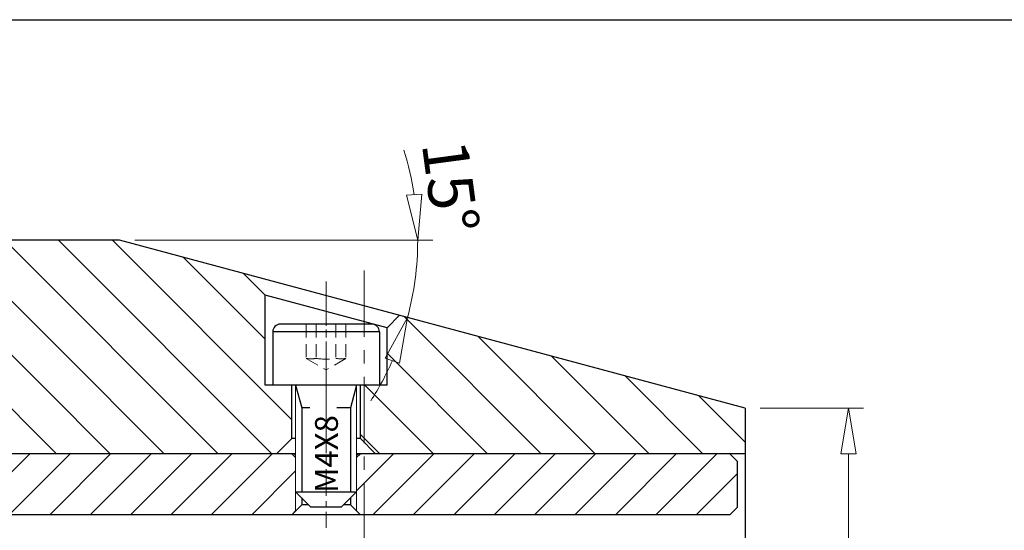
# Model space of a CAD drawing. Units: millimetres. Extents: x 5 to 292, y -203 to -7.
# Drawn here: x 51 to 144, y -55 to -7 of the extents above; entities that cross this region are included whole.
import ezdxf

# ---------------------------------------------------------------- set-up
doc = ezdxf.new("R2010")
doc.units = ezdxf.units.MM
doc.header["$MEASUREMENT"] = 0
for name, pattern in [('AI-Linetype-14', [10, 6.25, -1.25, 1.25, -1.25]), ('AI-Linetype-28', [1.875, 1.25, -0.625]), ('AI-Linetype-29', [1.875, 1.25, -0.625]), ('AI-Linetype-30', [1.875, 1.25, -0.625]), ('AI-Linetype-31', [1.875, 1.25, -0.625]), ('AI-Linetype-32', [1.875, 1.25, -0.625]), ('AI-Linetype-33', [1.875, 1.25, -0.625]), ('AI-Linetype-34', [1.875, 1.25, -0.625]), ('AI-Linetype-35', [1.875, 1.25, -0.625]), ('AI-Linetype-36', [1.875, 1.25, -0.625]), ('AI-Linetype-67', [4, 2.5, -0.5, 0.5, -0.5]), ('AI-Linetype-7', [6, 3.75, -0.75, 0.75, -0.75])]:
    doc.linetypes.add(name, pattern=pattern)
doc.layers.add('Ebene 1', color=7, linetype='Continuous')

# ---------------------------------------------------------------- blocks, each defined once
blk = doc.blocks.new('block 8')
at = {"layer": 'Ebene 1', "color": 9, "linetype": 'AI-Linetype-7', "lineweight": 9, "true_color": 0xc0bfbf}
blk.add_lwpolyline([(80.081, -31.268), (80.081, -48.265)], dxfattribs=at)
blk = doc.blocks.new('block 15')
at = {"layer": 'Ebene 1', "color": 9, "linetype": 'AI-Linetype-14', "lineweight": 9, "true_color": 0xc0bfbf}
blk.add_lwpolyline([(83.669, -30.225), (83.669, -113.5)], dxfattribs=at)
blk = doc.blocks.new('block 63')
at = {"layer": 'Ebene 1', "color": 7, "lineweight": 25, "true_color": 0xffffff}
blk.add_lwpolyline([(119.553, -43.167), (60.628, -27.378)], dxfattribs=at)
blk = doc.blocks.new('block 64')
at = {"layer": 'Ebene 1', "color": 7, "lineweight": 25, "true_color": 0xffffff}
blk.add_lwpolyline([(119.553, -47.473), (82.951, -47.473)], dxfattribs=at)
blk = doc.blocks.new('block 65')
at = {"layer": 'Ebene 1', "color": 7, "lineweight": 25, "true_color": 0xffffff}
blk.add_lwpolyline([(77.21, -47.473), (40.608, -47.473)], dxfattribs=at)
blk = doc.blocks.new('block 67')
at = {"layer": 'Ebene 1', "color": 7, "lineweight": 25, "true_color": 0xffffff}
blk.add_lwpolyline([(119.553, -43.167), (119.553, -97.711)], dxfattribs=at)
blk = doc.blocks.new('block 71')
at = {"layer": 'Ebene 1', "color": 7, "lineweight": 25, "true_color": 0xffffff}
blk.add_lwpolyline([(60.628, -27.378), (40.608, -27.378)], dxfattribs=at)
blk = doc.blocks.new('block 72')
at = {"layer": 'Ebene 1', "color": 7, "lineweight": 25, "true_color": 0xffffff}
blk.add_lwpolyline([(85.822, -35.615), (74.339, -32.538)], dxfattribs=at)
blk = doc.blocks.new('block 73')
at = {"layer": 'Ebene 1', "color": 7, "lineweight": 25, "true_color": 0xffffff}
blk.add_lwpolyline([(74.339, -41.014), (74.339, -32.538)], dxfattribs=at)
blk = doc.blocks.new('block 74')
at = {"layer": 'Ebene 1', "color": 7, "lineweight": 25, "true_color": 0xffffff}
blk.add_lwpolyline([(83.31, -46.038), (82.951, -46.038)], dxfattribs=at)
blk = doc.blocks.new('block 75')
at = {"layer": 'Ebene 1', "color": 7, "lineweight": 25, "true_color": 0xffffff}
blk.add_lwpolyline([(77.21, -46.038), (76.851, -46.038)], dxfattribs=at)
blk = doc.blocks.new('block 76')
at = {"layer": 'Ebene 1', "color": 7, "lineweight": 25, "true_color": 0xffffff}
blk.add_lwpolyline([(85.822, -41.014), (74.339, -41.014)], dxfattribs=at)
blk = doc.blocks.new('block 77')
at = {"layer": 'Ebene 1', "color": 7, "lineweight": 25, "true_color": 0xffffff}
blk.add_lwpolyline([(76.851, -46.038), (76.851, -41.014)], dxfattribs=at)
blk = doc.blocks.new('block 78')
at = {"layer": 'Ebene 1', "color": 7, "lineweight": 25, "true_color": 0xffffff}
blk.add_lwpolyline([(76.851, -46.038), (75.416, -47.473)], dxfattribs=at)
blk = doc.blocks.new('block 79')
at = {"layer": 'Ebene 1', "color": 7, "lineweight": 25, "true_color": 0xffffff}
blk.add_lwpolyline([(85.822, -41.014), (85.822, -35.615)], dxfattribs=at)
blk = doc.blocks.new('block 80')
at = {"layer": 'Ebene 1', "color": 7, "lineweight": 25, "true_color": 0xffffff}
blk.add_lwpolyline([(83.31, -46.038), (83.31, -41.014)], dxfattribs=at)
blk = doc.blocks.new('block 81')
at = {"layer": 'Ebene 1', "color": 7, "lineweight": 25, "true_color": 0xffffff}
blk.add_lwpolyline([(83.31, -46.038), (84.746, -47.473)], dxfattribs=at)
blk = doc.blocks.new('block 82')
at = {"layer": 'Ebene 1', "color": 7, "lineweight": 25, "true_color": 0xffffff}
blk.add_lwpolyline([(85.822, -35.615), (86.994, -34.443)], dxfattribs=at)
blk = doc.blocks.new('block 83')
at = {"layer": 'Ebene 1', "color": 7, "lineweight": 25, "true_color": 0xffffff}
blk.add_lwpolyline([(74.339, -32.538), (72.309, -30.508)], dxfattribs=at)
blk = doc.blocks.new('block 131')
at = {"layer": 'Ebene 1', "color": 7, "lineweight": 25, "true_color": 0xffffff}
blk.add_lwpolyline([(78.543, -43.157), (77.784, -43.157)], dxfattribs=at)
blk = doc.blocks.new('block 132')
at = {"layer": 'Ebene 1', "color": 7, "lineweight": 25, "true_color": 0xffffff}
blk.add_lwpolyline([(84.387, -35.273), (75.775, -35.273)], dxfattribs=at)
blk = doc.blocks.new('block 133')
at = {"layer": 'Ebene 1', "color": 7, "lineweight": 25, "true_color": 0xffffff}
blk.add_lwpolyline([(85.105, -41.014), (75.057, -41.014)], dxfattribs=at)
blk = doc.blocks.new('block 134')
at = {"layer": 'Ebene 1', "color": 7, "lineweight": 25, "true_color": 0xffffff}
blk.add_lwpolyline([(81.516, -52.497), (78.645, -52.497)], dxfattribs=at)
blk = doc.blocks.new('block 135')
at = {"layer": 'Ebene 1', "color": 7, "lineweight": 25, "true_color": 0xffffff}
blk.add_lwpolyline([(82.377, -43.157), (82.377, -51.062)], dxfattribs=at)
blk = doc.blocks.new('block 136')
at = {"layer": 'Ebene 1', "color": 7, "lineweight": 25, "true_color": 0xffffff}
blk.add_lwpolyline([(77.784, -43.157), (77.784, -51.062)], dxfattribs=at)
blk = doc.blocks.new('block 137')
at = {"layer": 'Ebene 1', "color": 7, "lineweight": 25, "true_color": 0xffffff}
blk.add_lwpolyline([(78.645, -52.497), (77.21, -51.062)], dxfattribs=at)
blk = doc.blocks.new('block 138')
at = {"layer": 'Ebene 1', "color": 7, "lineweight": 25, "true_color": 0xffffff}
blk.add_lwpolyline([(81.516, -52.497), (82.951, -51.062)], dxfattribs=at)
blk = doc.blocks.new('block 139')
at = {"layer": 'Ebene 1', "color": 7, "lineweight": 25, "true_color": 0xffffff}
blk.add_lwpolyline([(85.105, -35.99), (85.105, -41.014)], dxfattribs=at)
blk = doc.blocks.new('block 140')
at = {"layer": 'Ebene 1', "color": 7, "lineweight": 25, "true_color": 0xffffff}
blk.add_open_spline([(85.105, -35.99), (85.105, -35.594), (84.783, -35.273), (84.387, -35.273)], degree=3, dxfattribs=at)
blk = doc.blocks.new('block 141')
at = {"layer": 'Ebene 1', "color": 7, "lineweight": 25, "true_color": 0xffffff}
blk.add_lwpolyline([(75.057, -35.99), (75.057, -41.014)], dxfattribs=at)
blk = doc.blocks.new('block 142')
at = {"layer": 'Ebene 1', "color": 7, "lineweight": 25, "true_color": 0xffffff}
blk.add_open_spline([(75.775, -35.273), (75.378, -35.273), (75.057, -35.594), (75.057, -35.99)], degree=3, dxfattribs=at)
blk = doc.blocks.new('block 143')
at = {"layer": 'Ebene 1', "color": 7, "lineweight": 25, "true_color": 0xffffff}
blk.add_lwpolyline([(85.105, -35.99), (75.057, -35.99)], dxfattribs=at)
blk = doc.blocks.new('block 144')
at = {"layer": 'Ebene 1', "color": 7, "lineweight": 25, "true_color": 0xffffff}
blk.add_lwpolyline([(77.21, -51.062), (82.951, -51.062)], dxfattribs=at)
blk = doc.blocks.new('block 145')
at = {"layer": 'Ebene 1', "color": 7, "lineweight": 25, "true_color": 0xffffff}
blk.add_lwpolyline([(82.951, -41.014), (82.377, -43.157)], dxfattribs=at)
blk = doc.blocks.new('block 146')
at = {"layer": 'Ebene 1', "color": 7, "lineweight": 25, "true_color": 0xffffff}
blk.add_lwpolyline([(77.21, -41.014), (77.784, -43.157)], dxfattribs=at)
blk = doc.blocks.new('block 147')
at = {"layer": 'Ebene 1', "color": 7, "lineweight": 25, "true_color": 0xffffff}
blk.add_lwpolyline([(82.377, -43.157), (81.087, -43.157)], dxfattribs=at)
blk = doc.blocks.new('block 225')
at = {"layer": 'Ebene 1', "color": 7, "lineweight": 25, "true_color": 0xffffff}
blk.add_lwpolyline([(77.21, -47.473), (40.608, -47.473)], dxfattribs=at)
blk = doc.blocks.new('block 226')
at = {"layer": 'Ebene 1', "color": 7, "lineweight": 25, "true_color": 0xffffff}
blk.add_lwpolyline([(83.31, -46.038), (82.951, -46.038)], dxfattribs=at)
blk = doc.blocks.new('block 227')
at = {"layer": 'Ebene 1', "color": 7, "lineweight": 25, "true_color": 0xffffff}
blk.add_lwpolyline([(77.21, -46.038), (76.851, -46.038)], dxfattribs=at)
blk = doc.blocks.new('block 228')
at = {"layer": 'Ebene 1', "color": 7, "lineweight": 25, "true_color": 0xffffff}
blk.add_lwpolyline([(76.851, -46.038), (75.416, -47.473)], dxfattribs=at)
blk = doc.blocks.new('block 229')
at = {"layer": 'Ebene 1', "color": 7, "lineweight": 25, "true_color": 0xffffff}
blk.add_lwpolyline([(83.31, -46.038), (84.746, -47.473)], dxfattribs=at)
blk = doc.blocks.new('block 231')
at = {"layer": 'Ebene 1', "color": 7, "lineweight": 25, "true_color": 0xffffff}
blk.add_lwpolyline([(118.835, -52.497), (118.835, -48.191)], dxfattribs=at)
blk = doc.blocks.new('block 232')
at = {"layer": 'Ebene 1', "color": 7, "lineweight": 25, "true_color": 0xffffff}
blk.add_lwpolyline([(118.118, -47.473), (82.951, -47.473)], dxfattribs=at)
blk = doc.blocks.new('block 233')
at = {"layer": 'Ebene 1', "color": 7, "lineweight": 25, "true_color": 0xffffff}
blk.add_lwpolyline([(77.21, -47.473), (42.044, -47.473)], dxfattribs=at)
blk = doc.blocks.new('block 234')
at = {"layer": 'Ebene 1', "color": 7, "lineweight": 25, "true_color": 0xffffff}
blk.add_lwpolyline([(118.835, -48.191), (118.118, -47.473)], dxfattribs=at)
blk = doc.blocks.new('block 236')
at = {"layer": 'Ebene 1', "color": 7, "lineweight": 25, "true_color": 0xffffff}
blk.add_lwpolyline([(118.118, -53.215), (42.044, -53.215)], dxfattribs=at)
blk = doc.blocks.new('block 237')
at = {"layer": 'Ebene 1', "color": 7, "lineweight": 25, "true_color": 0xffffff}
blk.add_lwpolyline([(118.835, -52.497), (118.118, -53.215)], dxfattribs=at)
blk = doc.blocks.new('block 239')
at = {"layer": 'Ebene 1', "color": 7, "lineweight": 25, "true_color": 0xffffff}
blk.add_lwpolyline([(82.377, -48.191), (82.377, -51.062)], dxfattribs=at)
blk = doc.blocks.new('block 240')
at = {"layer": 'Ebene 1', "color": 7, "lineweight": 25, "true_color": 0xffffff}
blk.add_lwpolyline([(82.377, -51.636), (82.377, -52.282)], dxfattribs=at)
blk = doc.blocks.new('block 241')
at = {"layer": 'Ebene 1', "color": 7, "lineweight": 25, "true_color": 0xffffff}
blk.add_lwpolyline([(77.784, -48.191), (77.784, -51.062)], dxfattribs=at)
blk = doc.blocks.new('block 242')
at = {"layer": 'Ebene 1', "color": 7, "lineweight": 25, "true_color": 0xffffff}
blk.add_lwpolyline([(77.784, -51.636), (77.784, -52.282)], dxfattribs=at)
blk = doc.blocks.new('block 243')
at = {"layer": 'Ebene 1', "color": 7, "lineweight": 25, "true_color": 0xffffff}
blk.add_lwpolyline([(82.951, -47.617), (83.095, -47.473)], dxfattribs=at)
blk = doc.blocks.new('block 244')
at = {"layer": 'Ebene 1', "color": 7, "lineweight": 25, "true_color": 0xffffff}
blk.add_lwpolyline([(77.21, -47.617), (77.067, -47.473)], dxfattribs=at)
blk = doc.blocks.new('block 245')
at = {"layer": 'Ebene 1', "color": 7, "lineweight": 25, "true_color": 0xffffff}
blk.add_lwpolyline([(82.377, -52.282), (81.731, -52.282)], dxfattribs=at)
blk = doc.blocks.new('block 246')
at = {"layer": 'Ebene 1', "color": 7, "lineweight": 25, "true_color": 0xffffff}
blk.add_lwpolyline([(78.43, -52.282), (77.784, -52.282)], dxfattribs=at)
blk = doc.blocks.new('block 247')
at = {"layer": 'Ebene 1', "color": 7, "lineweight": 25, "true_color": 0xffffff}
blk.add_lwpolyline([(82.377, -52.282), (83.31, -53.215)], dxfattribs=at)
blk = doc.blocks.new('block 248')
at = {"layer": 'Ebene 1', "color": 7, "lineweight": 25, "true_color": 0xffffff}
blk.add_lwpolyline([(77.784, -52.282), (76.851, -53.215)], dxfattribs=at)
blk = doc.blocks.new('block 295')
at = {"layer": 'Ebene 1', "color": 215, "linetype": 'AI-Linetype-28', "lineweight": 13, "true_color": 0xa5519a}
blk.add_lwpolyline([(78.216, -35.273), (78.216, -38.502)], dxfattribs=at)
blk = doc.blocks.new('block 296')
at = {"layer": 'Ebene 1', "color": 215, "linetype": 'AI-Linetype-29', "lineweight": 13, "true_color": 0xa5519a}
blk.add_lwpolyline([(79.148, -35.273), (79.148, -38.502)], dxfattribs=at)
blk = doc.blocks.new('block 297')
at = {"layer": 'Ebene 1', "color": 215, "linetype": 'AI-Linetype-30', "lineweight": 13, "true_color": 0xa5519a}
blk.add_lwpolyline([(81.013, -35.273), (81.013, -38.502)], dxfattribs=at)
blk = doc.blocks.new('block 298')
at = {"layer": 'Ebene 1', "color": 215, "linetype": 'AI-Linetype-31', "lineweight": 13, "true_color": 0xa5519a}
blk.add_lwpolyline([(81.945, -35.273), (81.945, -38.502)], dxfattribs=at)
blk = doc.blocks.new('block 299')
at = {"layer": 'Ebene 1', "color": 215, "linetype": 'AI-Linetype-32', "lineweight": 13, "true_color": 0xa5519a}
blk.add_lwpolyline([(78.216, -38.502), (80.081, -39.579)], dxfattribs=at)
blk = doc.blocks.new('block 300')
at = {"layer": 'Ebene 1', "color": 215, "linetype": 'AI-Linetype-33', "lineweight": 13, "true_color": 0xa5519a}
blk.add_lwpolyline([(81.945, -38.502), (80.081, -39.579)], dxfattribs=at)
blk = doc.blocks.new('block 301')
at = {"layer": 'Ebene 1', "color": 215, "linetype": 'AI-Linetype-34', "lineweight": 13, "true_color": 0xa5519a}
blk.add_open_spline([(81.013, -38.502), (81.322, -38.546), (81.636, -38.546), (81.945, -38.502)], degree=3, dxfattribs=at)
blk = doc.blocks.new('block 302')
at = {"layer": 'Ebene 1', "color": 215, "linetype": 'AI-Linetype-35', "lineweight": 13, "true_color": 0xa5519a}
blk.add_open_spline([(78.216, -38.502), (78.525, -38.546), (78.839, -38.546), (79.148, -38.502)], degree=3, dxfattribs=at)
blk = doc.blocks.new('block 303')
at = {"layer": 'Ebene 1', "color": 215, "linetype": 'AI-Linetype-36', "lineweight": 13, "true_color": 0xa5519a}
blk.add_open_spline([(79.148, -38.502), (79.767, -38.586), (80.394, -38.586), (81.013, -38.502)], degree=3, dxfattribs=at)
blk = doc.blocks.new('block 339')
at = {"layer": 'Ebene 1', "color": 8, "linetype": 'AI-Linetype-67', "lineweight": 9, "true_color": 0x7f8080}
blk.add_lwpolyline([(80.081, -32.923), (80.081, -54.445)], dxfattribs=at)
blk = doc.blocks.new('block 340')
at = {"layer": 'Ebene 1', "color": 8, "lineweight": 9, "true_color": 0x7f8080}
blk.add_lwpolyline([(77.21, -41.014), (77.21, -51.062)], dxfattribs=at)
blk = doc.blocks.new('block 341')
at = {"layer": 'Ebene 1', "color": 8, "lineweight": 9, "true_color": 0x7f8080}
blk.add_lwpolyline([(82.951, -41.014), (82.951, -51.062)], dxfattribs=at)
blk = doc.blocks.new('block 387')
at = {"layer": 'Ebene 1', "color": 8, "lineweight": 9, "true_color": 0x7f8080}
blk.add_lwpolyline([(82.951, -47.832), (82.951, -52.856)], dxfattribs=at)
blk = doc.blocks.new('block 388')
at = {"layer": 'Ebene 1', "color": 8, "lineweight": 9, "true_color": 0x7f8080}
blk.add_lwpolyline([(77.21, -47.832), (77.21, -52.856)], dxfattribs=at)
blk = doc.blocks.new('block 500')
at = {"layer": 'Ebene 1', "color": 8, "lineweight": 9, "true_color": 0x7f8080}
blk.add_lwpolyline([(120.988, -43.167), (130.719, -43.167)], dxfattribs=at)
blk = doc.blocks.new('block 502')
at = {"layer": 'Ebene 1', "color": 8, "lineweight": 9, "true_color": 0x7f8080}
blk.add_lwpolyline([(129.284, -47.473), (129.284, -66.133)], dxfattribs=at)
blk = doc.blocks.new('block 503')
at = {"layer": 'Ebene 1', "color": 8, "lineweight": 9, "true_color": 0x7f8080}
blk.add_lwpolyline([(128.566, -47.473), (129.284, -43.167)], dxfattribs=at)
blk = doc.blocks.new('block 504')
at = {"layer": 'Ebene 1', "color": 8, "lineweight": 9, "true_color": 0x7f8080}
blk.add_lwpolyline([(129.284, -43.167), (130.002, -47.473)], dxfattribs=at)
blk = doc.blocks.new('block 505')
at = {"layer": 'Ebene 1', "color": 8, "lineweight": 9, "true_color": 0x7f8080}
blk.add_lwpolyline([(128.566, -47.473), (130.002, -47.473)], dxfattribs=at)
blk = doc.blocks.new('block 521')
at = {"layer": 'Ebene 1', "color": 8, "lineweight": 9, "true_color": 0x7f8080}
blk.add_lwpolyline([(62.063, -27.378), (90.147, -27.378)], dxfattribs=at)
blk = doc.blocks.new('block 522')
at = {"layer": 'Ebene 1', "color": 8, "lineweight": 9, "true_color": 0x7f8080}
blk.add_open_spline([(84.29, -42.504), (85.065, -41.293), (85.745, -40.024), (86.325, -38.708)], degree=3, dxfattribs=at)
blk = doc.blocks.new('block 523')
at = {"layer": 'Ebene 1', "color": 8, "lineweight": 9, "true_color": 0x7f8080}
blk.add_open_spline([(88.382, -23.085), (88.162, -21.664), (87.833, -20.263), (87.399, -18.892)], degree=3, dxfattribs=at)
blk = doc.blocks.new('block 524')
at = {"layer": 'Ebene 1', "color": 8, "lineweight": 9, "true_color": 0x7f8080}
blk.add_open_spline([(87.755, -34.647), (88.39, -32.276), (88.712, -29.832), (88.712, -27.378)], degree=3, dxfattribs=at)
blk = doc.blocks.new('block 525')
at = {"layer": 'Ebene 1', "color": 8, "lineweight": 9, "true_color": 0x7f8080}
blk.add_lwpolyline([(85.648, -38.47), (87.755, -34.647)], dxfattribs=at)
blk = doc.blocks.new('block 526')
at = {"layer": 'Ebene 1', "color": 8, "lineweight": 9, "true_color": 0x7f8080}
blk.add_lwpolyline([(87.755, -34.647), (87.002, -38.947)], dxfattribs=at)
blk = doc.blocks.new('block 527')
at = {"layer": 'Ebene 1', "color": 8, "lineweight": 9, "true_color": 0x7f8080}
blk.add_lwpolyline([(85.648, -38.47), (87.002, -38.947)], dxfattribs=at)
blk = doc.blocks.new('block 528')
at = {"layer": 'Ebene 1', "color": 8, "lineweight": 9, "true_color": 0x7f8080}
blk.add_lwpolyline([(89.097, -23.03), (88.712, -27.378)], dxfattribs=at)
blk = doc.blocks.new('block 529')
at = {"layer": 'Ebene 1', "color": 8, "lineweight": 9, "true_color": 0x7f8080}
blk.add_lwpolyline([(88.712, -27.378), (87.666, -23.14)], dxfattribs=at)
blk = doc.blocks.new('block 530')
at = {"layer": 'Ebene 1', "color": 8, "lineweight": 9, "true_color": 0x7f8080}
blk.add_lwpolyline([(89.097, -23.03), (87.666, -23.14)], dxfattribs=at)
blk = doc.blocks.new('block 531')
at = {"layer": 'Ebene 1', "color": 22, "true_color": 0xe42420, "insert": (89.094, -18.305), "char_height": 4.30608, "attachment_point": 7, "rotation": 277.59989}
blk.add_mtext('\\fMyriad Pro|b0|i0|c0|p34;\\W1;15°', dxfattribs=at)
blk = doc.blocks.new('block 553')
at = {"layer": 'Ebene 1', "lineweight": 0}
for points in [[(40.608, -27.378), (60.628, -27.378), (72.309, -30.508), (74.339, -32.538), (74.339, -41.014), (76.851, -41.014), (76.851, -46.038), (75.416, -47.473), (40.608, -47.473), (40.608, -27.378)], [(64.83, -47.473), (44.735, -27.378)], [(69.905, -47.473), (49.81, -27.378)], [(74.98, -47.473), (54.885, -27.378)], [(76.851, -44.27), (59.959, -27.378)], [(59.755, -47.473), (40.608, -28.326)], [(74.339, -36.683), (66.647, -28.991)], [(54.681, -47.473), (40.608, -33.401)], [(83.31, -41.014), (85.822, -41.014), (85.822, -35.615), (86.994, -34.443), (119.553, -43.167), (119.553, -47.473), (84.746, -47.473), (83.31, -46.038), (83.31, -41.014)], [(100.353, -47.473), (87.444, -34.563)], [(105.428, -47.473), (94.376, -36.421)], [(95.279, -47.473), (85.822, -38.017)], [(49.606, -47.473), (40.608, -38.476)], [(110.503, -47.473), (101.308, -38.278)], [(115.578, -47.473), (108.24, -40.136)], [(90.204, -47.473), (83.745, -41.014)], [(119.553, -46.374), (115.173, -41.993)], [(44.531, -47.473), (40.608, -43.55)], [(85.129, -47.473), (83.31, -45.654)], [(50.656, -79.051), (55.823, -79.051), (56.397, -79.625), (56.397, -95.701), (55.823, -96.275), (54.962, -96.275), (54.962, -104.887), (53.527, -106.323), (50.656, -106.323), (50.656, -79.051)], [(56.397, -84.713), (50.735, -79.051)], [(56.397, -79.638), (55.81, -79.051)], [(69.316, -96.275), (68.454, -96.275), (67.88, -95.701), (67.88, -79.625), (68.454, -79.051), (80.44, -79.051), (81.875, -80.486), (81.875, -86.228), (79.363, -86.228), (79.363, -104.887), (77.928, -106.323), (70.751, -106.323), (69.316, -104.887), (69.316, -96.275)], [(79.363, -87.38), (71.034, -79.051)], [(81.875, -84.817), (76.109, -79.051)], [(100.893, -101.033), (98.602, -103.325), (87.412, -106.323), (85.105, -106.323), (85.105, -104.887), (90.846, -104.887), (90.846, -86.228), (88.334, -86.228), (88.334, -80.486), (89.769, -79.051), (101.755, -79.051), (102.329, -79.625), (102.329, -95.701), (101.755, -96.275), (100.893, -96.275), (100.893, -101.033), (100.893, -101.033)], [(102.329, -90.047), (91.333, -79.051)], [(102.329, -84.972), (96.408, -79.051)], [(102.329, -79.897), (101.483, -79.051)], [(113.812, -79.625), (114.386, -79.051), (119.553, -79.051), (119.553, -97.711), (116.57, -98.51), (115.247, -97.187), (115.247, -96.275), (114.386, -96.275), (113.812, -95.701), (113.812, -79.625)], [(119.553, -81.897), (116.707, -79.051)], [(79.363, -92.455), (67.88, -80.972)], [(102.329, -95.121), (88.334, -81.127)], [(119.553, -86.972), (113.812, -81.23)], [(56.397, -89.788), (50.656, -84.047)], [(79.363, -97.529), (67.88, -86.047)], [(88.361, -86.228), (88.334, -86.201)], [(119.553, -92.047), (113.812, -86.305)], [(100.893, -98.761), (90.846, -88.713)], [(56.397, -94.863), (50.656, -89.121)], [(79.363, -102.604), (67.88, -91.121)], [(119.553, -97.121), (113.812, -91.38)], [(54.962, -98.502), (50.656, -94.196)], [(99.492, -102.434), (90.846, -93.788)], [(77.967, -106.283), (69.316, -97.631)], [(96.004, -104.021), (90.846, -98.863)], [(54.962, -103.577), (50.656, -99.271)], [(72.932, -106.323), (69.316, -102.706)], [(52.633, -106.323), (50.656, -104.346)], [(92.002, -105.093), (90.846, -103.938)], [(87.999, -106.166), (86.721, -104.887)]]:
    blk.add_lwpolyline(points, dxfattribs=at)
blk = doc.blocks.new('block 573')
at = {"layer": 'Ebene 1', "lineweight": 0}
for points in [[(41.326, -52.497), (42.044, -53.215), (76.851, -53.215), (77.21, -52.856), (77.21, -47.832), (76.851, -47.473), (42.044, -47.473), (41.326, -48.191), (41.326, -52.497)], [(44.563, -47.473), (41.326, -50.71)], [(48.369, -47.473), (42.628, -53.215)], [(52.175, -47.473), (46.434, -53.215)], [(55.981, -47.473), (50.24, -53.215)], [(59.787, -47.473), (54.046, -53.215)], [(63.593, -47.473), (57.852, -53.215)], [(67.399, -47.473), (61.658, -53.215)], [(71.205, -47.473), (65.464, -53.215)], [(75.011, -47.473), (69.27, -53.215)], [(82.951, -52.856), (83.31, -53.215), (118.118, -53.215), (118.835, -52.497), (118.835, -48.191), (118.118, -47.473), (83.31, -47.473), (82.951, -47.832), (82.951, -52.856)], [(86.43, -47.473), (82.951, -50.951)], [(90.236, -47.473), (84.494, -53.215)], [(94.042, -47.473), (88.3, -53.215)], [(97.848, -47.473), (92.106, -53.215)], [(101.654, -47.473), (95.913, -53.215)], [(105.46, -47.473), (99.719, -53.215)], [(109.266, -47.473), (103.525, -53.215)], [(113.072, -47.473), (107.331, -53.215)], [(116.878, -47.473), (111.137, -53.215)], [(77.21, -49.081), (73.076, -53.215)], [(118.835, -49.322), (114.943, -53.215)]]:
    blk.add_lwpolyline(points, dxfattribs=at)
blk = doc.blocks.new('block 574')
at = {"layer": 'Ebene 1', "color": 8, "true_color": 0x7f8080, "insert": (81.193, -51.164), "char_height": 2.15304, "attachment_point": 7, "rotation": 90}
blk.add_mtext('\\fMyriad Pro|b0|i0|c0|p34;\\W1;M4X8', dxfattribs=at)
blk = doc.blocks.new('block 626')
at = {"layer": 'Ebene 1', "lineweight": 0}
blk.add_lwpolyline([(119.553, -43.167), (119.553, -43.167)], dxfattribs=at)
blk = doc.blocks.new('block 634')
at = {"layer": 'Ebene 1', "lineweight": 0}
blk.add_lwpolyline([(88.285, -32.255), (88.285, -32.255)], dxfattribs=at)
blk = doc.blocks.new('block 635')
at = {"layer": 'Ebene 1', "lineweight": 0}
blk.add_lwpolyline([(60.628, -27.378), (60.628, -27.378)], dxfattribs=at)
blk = doc.blocks.new('block 636')
at = {"layer": 'Ebene 1', "lineweight": 0}
blk.add_lwpolyline([(119.553, -43.167), (119.553, -43.167)], dxfattribs=at)
blk = doc.blocks.new('block 637')
at = {"layer": 'Ebene 1', "lineweight": 0}
blk.add_lwpolyline([(60.628, -27.378), (60.628, -27.378)], dxfattribs=at)

msp = doc.modelspace()

# ---------------------------------------------------------------- linework, layer by layer
at = {"layer": 'Ebene 1', "color": 7, "lineweight": 25, "true_color": 0xffffff}
msp.add_lwpolyline([(4.606, -203.252), (4.606, -6.625), (291.976, -6.625), (291.976, -203.252), (4.606, -203.252)], dxfattribs=at)

# ---------------------------------------------------------------- block references
at = {"layer": 'Ebene 1'}
for name in ['block 531', 'block 523', 'block 530', 'block 529', 'block 528', 'block 71', 'block 553', 'block 63', 'block 635', 'block 637', 'block 521', 'block 524', 'block 83', 'block 15', 'block 8', 'block 634', 'block 72', 'block 73', 'block 339', 'block 525', 'block 82', 'block 526', 'block 142', 'block 141', 'block 143', 'block 132', 'block 295', 'block 296', 'block 297', 'block 298', 'block 140', 'block 139', 'block 79', 'block 299', 'block 302', 'block 303', 'block 300', 'block 301', 'block 522', 'block 527', 'block 76', 'block 133', 'block 77', 'block 146', 'block 340', 'block 145', 'block 341', 'block 80', 'block 131', 'block 136', 'block 147', 'block 135', 'block 67', 'block 626', 'block 636', 'block 500', 'block 503', 'block 504', 'block 574', 'block 78', 'block 228', 'block 75', 'block 227', 'block 74', 'block 226', 'block 81', 'block 229', 'block 65', 'block 225', 'block 573', 'block 233', 'block 244', 'block 388', 'block 241', 'block 239', 'block 64', 'block 232', 'block 243', 'block 387', 'block 234', 'block 231', 'block 505', 'block 502', 'block 137', 'block 144', 'block 242', 'block 138', 'block 240', 'block 248', 'block 246', 'block 134', 'block 245', 'block 247', 'block 237', 'block 236']:
    msp.add_blockref(name, (0, 0), dxfattribs=at)

doc.saveas('drawing.dxf')
